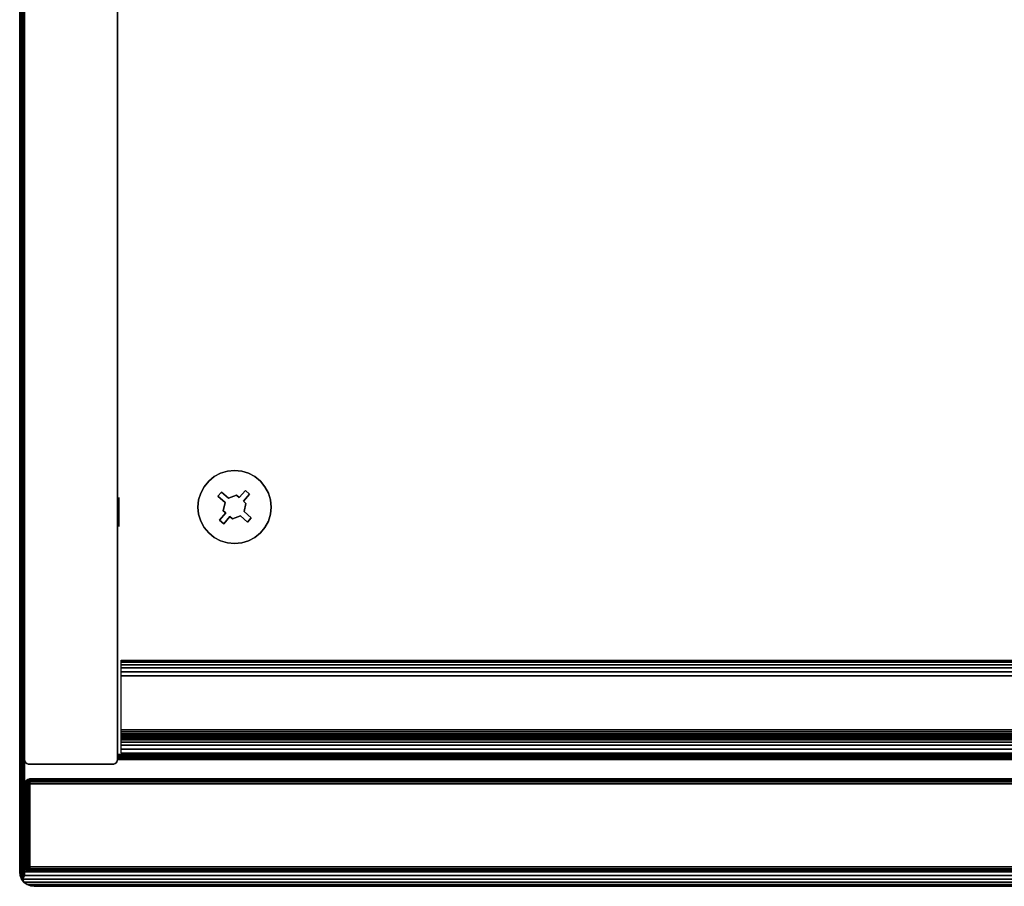
# Model space of a CAD drawing. Units: inches. Extents: x -0.2 to 30, y -15.1 to 0.
# Drawn here: x 0 to 7.9, y -14 to -7 of the extents above; entities that cross this region are included whole.
import ezdxf

# ---------------------------------------------------------------- set-up
doc = ezdxf.new("R2010")
doc.units = ezdxf.units.IN
doc.header["$MEASUREMENT"] = 0
for name, color, linetype in [('A-FURN-3-STOR-UPPR-HRDWR-RAIL', 253, 'Continuous'), ('A-FURN-3-STOR-UPPR-WD-BTTM-CORE', 255, 'Continuous'), ('A-FURN-3-STOR-UPPR-WD-BTTM-EDGE-HORZ', 255, 'Continuous'), ('A-FURN-3-STOR-UPPR-WD-BTTM-HRDWR', 255, 'Continuous'), ('A-FURN-3-STOR-UPPR-WD-BTTM-SRFC-HORZ', 255, 'Continuous'), ('A-FURN-3-STOR-UPPR-WD-DR-EDGE-HORZ', 255, 'Continuous'), ('A-FURN-3-STOR-UPPR-WD-DR-EDGE-VERT', 255, 'Continuous'), ('A-FURN-3-STOR-UPPR-WD-DR-SRFC-VERT', 255, 'Continuous'), ('A-FURN-3-STOR-UPPR-WD-SDPNL-EDGE-VERT', 255, 'Continuous'), ('A-FURN-3-STOR-UPPR-WD-SDPNL-HOLE', 250, 'Continuous'), ('A-FURN-3-STOR-UPPR-WD-TOP-EDGE-HORZ', 255, 'Continuous'), ('A-FURN-3-STOR-UPPR-WD-TOP-SRFC-HORZ', 255, 'Continuous')]:
    doc.layers.add(name, color=color, linetype=linetype)

msp = doc.modelspace()

# ---------------------------------------------------------------- linework, layer by layer
at = {"layer": 'A-FURN-3-STOR-UPPR-HRDWR-RAIL'}
for points in [[(0.8193, -12.9223, 67.0004), (0.8193, -12.1723, 67.0004), (29.1813, -12.1723, 67.0004), (29.1813, -12.9223, 67.0004)], [(29.1813, -12.9223, 66.2504), (29.1813, -12.9223, 67.0004), (0.8193, -12.9223, 67.0004), (0.8193, -12.9223, 66.2504)]]:
    msp.add_3dface(points, dxfattribs=at)
at = {"layer": 'A-FURN-3-STOR-UPPR-WD-BTTM-EDGE-HORZ'}
for points, invisible_edges in [([(0.7891, -12.9452, 47.788), (0.7891, -12.9351, 47.7894), (0.7891, -12.9351, 47.0394), (0.7891, -12.9452, 47.0407)], 8), ([(0.7891, -12.9546, 47.7841), (0.7891, -12.9452, 47.788), (0.7891, -12.9452, 47.0407), (0.7891, -12.9546, 47.0446)], 10), ([(0.7891, -12.9626, 47.7779), (0.7891, -12.9546, 47.7841), (0.7891, -12.9546, 47.0446), (0.7891, -12.9626, 47.0508)], 10), ([(0.7891, -12.9688, 47.7699), (0.7891, -12.9626, 47.7779), (0.7891, -12.9626, 47.0508), (0.7891, -12.9688, 47.0589)], 10), ([(0.7891, -12.9727, 47.7605), (0.7891, -12.9688, 47.7699), (0.7891, -12.9688, 47.0589), (0.7891, -12.9727, 47.0683)], 10), ([(0.7891, -12.9741, 47.7504), (0.7891, -12.9727, 47.7605), (0.7891, -12.9727, 47.0683), (0.7891, -12.9741, 47.0784)], 2)]:
    msp.add_3dface(points, dxfattribs=dict(at, invisible_edges=invisible_edges))
at = {"layer": 'A-FURN-3-STOR-UPPR-WD-BTTM-HRDWR'}
for points, invisible_edges in [([(1.6866, -10.864, 47.0704), (1.6211, -10.6623, 47.0704), (1.6765, -10.6455, 47.0704), (1.7505, -10.84, 47.0704)], 5), ([(1.7505, -10.84, 47.0704), (1.6765, -10.6455, 47.0704), (1.7341, -10.6398, 47.0704), (1.7713, -10.858, 47.0704)], 5), ([(1.7713, -10.858, 47.0704), (1.7341, -10.6398, 47.0704), (1.7917, -10.6455, 47.0704), (1.8215, -10.8003, 47.0704)], 5), ([(1.8215, -10.8003, 47.0704), (1.7917, -10.6455, 47.0704), (1.8471, -10.6623, 47.0704), (1.8982, -10.6895, 47.0704)], 9), ([(1.6289, -10.8138, 47.0704), (1.4886, -10.771, 47.0704), (1.5253, -10.7263, 47.0704), (1.5701, -10.6895, 47.0704)], 9), ([(1.6866, -10.864, 47.0704), (1.6289, -10.8138, 47.0704), (1.5701, -10.6895, 47.0704), (1.6211, -10.6623, 47.0704)], 10), ([(1.8554, -10.8298, 47.0704), (1.9429, -10.7263, 47.0704), (1.9796, -10.771, 47.0704), (1.8052, -10.8876, 47.0704)], 5), ([(1.8215, -10.8003, 47.0704), (1.8982, -10.6895, 47.0704), (1.9429, -10.7263, 47.0704), (1.8554, -10.8298, 47.0704)], 5), ([(1.6289, -10.8138, 47.0704), (1.5994, -10.8477, 47.0704), (1.4613, -10.8221, 47.0704), (1.4886, -10.771, 47.0704)], 10), ([(1.8052, -10.8876, 47.1614), (1.7713, -10.858, 47.1614), (1.8215, -10.8003, 47.1614), (1.8554, -10.8298, 47.1614)], 1), ([(1.826, -10.9056, 47.0704), (1.8052, -10.8876, 47.0704), (1.9796, -10.771, 47.0704), (2.0069, -10.8221, 47.0704)], 10), ([(1.5994, -10.8477, 47.0704), (1.4389, -10.9351, 47.0704), (1.4445, -10.8775, 47.0704), (1.4613, -10.8221, 47.0704)], 9), ([(1.6571, -10.8979, 47.0704), (1.4445, -10.9927, 47.0704), (1.4389, -10.9351, 47.0704), (1.5994, -10.8477, 47.0704)], 5), ([(1.6866, -10.864, 47.1614), (1.6571, -10.8979, 47.1614), (1.5994, -10.8477, 47.1614), (1.6289, -10.8138, 47.1614)], 1), ([(1.6423, -10.9645, 47.1614), (1.6571, -10.8979, 47.1614), (1.6866, -10.864, 47.1614), (1.7505, -10.84, 47.1614)], 10), ([(1.8052, -10.8876, 47.1614), (1.6423, -10.9645, 47.1614), (1.7505, -10.84, 47.1614), (1.7713, -10.858, 47.1614)], 11), ([(1.8112, -10.9722, 47.0704), (1.826, -10.9056, 47.0704), (2.0069, -10.8221, 47.0704), (2.0237, -10.8775, 47.0704)], 10), ([(1.8689, -11.0224, 47.0704), (1.8112, -10.9722, 47.0704), (2.0237, -10.8775, 47.0704), (2.0294, -10.9351, 47.0704)], 10), ([(1.6423, -10.9645, 47.0704), (1.4613, -11.0481, 47.0704), (1.4445, -10.9927, 47.0704), (1.6571, -10.8979, 47.0704)], 5), ([(1.663, -10.9826, 47.0704), (1.6128, -11.0403, 47.0704), (1.4613, -11.0481, 47.0704), (1.6423, -10.9645, 47.0704)], 6), ([(1.826, -10.9056, 47.1614), (1.663, -10.9826, 47.1614), (1.6423, -10.9645, 47.1614), (1.8052, -10.8876, 47.1614)], 5), ([(1.7177, -11.0301, 47.1614), (1.697, -11.0121, 47.1614), (1.663, -10.9826, 47.1614), (1.826, -10.9056, 47.1614)], 14), ([(1.7177, -11.0301, 47.1614), (1.826, -10.9056, 47.1614), (1.8112, -10.9722, 47.1614), (1.7816, -11.0062, 47.1614)], 5), ([(1.8689, -11.0224, 47.0704), (2.0294, -10.9351, 47.0704), (2.0237, -10.9927, 47.0704), (2.0069, -11.0481, 47.0704)], 9), ([(1.6128, -11.0403, 47.0704), (1.5253, -11.1438, 47.0704), (1.4886, -11.0991, 47.0704), (1.4613, -11.0481, 47.0704)], 9), ([(1.6468, -11.0698, 47.0704), (1.5701, -11.1806, 47.0704), (1.5253, -11.1438, 47.0704), (1.6128, -11.0403, 47.0704)], 5), ([(1.697, -11.0121, 47.1614), (1.6468, -11.0698, 47.1614), (1.6128, -11.0403, 47.1614), (1.663, -10.9826, 47.1614)], 8), ([(1.697, -11.0121, 47.0704), (1.7341, -11.2303, 47.0704), (1.6765, -11.2247, 47.0704), (1.6468, -11.0698, 47.0704)], 5), ([(1.697, -11.0121, 47.0704), (1.7177, -11.0301, 47.0704), (1.7917, -11.2247, 47.0704), (1.7341, -11.2303, 47.0704)], 10), ([(1.7177, -11.0301, 47.0704), (1.7816, -11.0062, 47.0704), (1.8471, -11.2079, 47.0704), (1.7917, -11.2247, 47.0704)], 10), ([(1.7816, -11.0062, 47.1614), (1.8112, -10.9722, 47.1614), (1.8689, -11.0224, 47.1614), (1.8394, -11.0564, 47.1614)], 1), ([(1.8394, -11.0564, 47.0704), (1.8982, -11.1806, 47.0704), (1.8471, -11.2079, 47.0704), (1.7816, -11.0062, 47.0704)], 5), ([(1.8394, -11.0564, 47.0704), (1.8689, -11.0224, 47.0704), (2.0069, -11.0481, 47.0704), (1.9796, -11.0991, 47.0704)], 10), ([(1.6468, -11.0698, 47.0704), (1.6765, -11.2247, 47.0704), (1.6211, -11.2079, 47.0704), (1.5701, -11.1806, 47.0704)], 9), ([(1.8394, -11.0564, 47.0704), (1.9796, -11.0991, 47.0704), (1.9429, -11.1438, 47.0704), (1.8982, -11.1806, 47.0704)], 9)]:
    msp.add_3dface(points, dxfattribs=dict(at, invisible_edges=invisible_edges))
for points in [[(1.8215, -10.8003, 47.0704), (1.8215, -10.8003, 47.1614), (1.7713, -10.858, 47.1614), (1.7713, -10.858, 47.0704)], [(1.8554, -10.8298, 47.0704), (1.8554, -10.8298, 47.1614), (1.8215, -10.8003, 47.1614), (1.8215, -10.8003, 47.0704)], [(1.6289, -10.8138, 47.0704), (1.6289, -10.8138, 47.1614), (1.5994, -10.8477, 47.1614), (1.5994, -10.8477, 47.0704)], [(1.5994, -10.8477, 47.0704), (1.5994, -10.8477, 47.1614), (1.6571, -10.8979, 47.1614), (1.6571, -10.8979, 47.0704)], [(1.6866, -10.864, 47.0704), (1.6866, -10.864, 47.1614), (1.6289, -10.8138, 47.1614), (1.6289, -10.8138, 47.0704)], [(1.7505, -10.84, 47.0704), (1.7505, -10.84, 47.1614), (1.6866, -10.864, 47.1614), (1.6866, -10.864, 47.0704)], [(1.7713, -10.858, 47.1614), (1.7505, -10.84, 47.1614), (1.7505, -10.84, 47.0704), (1.7713, -10.858, 47.0704)], [(1.8052, -10.8876, 47.1614), (1.8554, -10.8298, 47.1614), (1.8554, -10.8298, 47.0704), (1.8052, -10.8876, 47.0704)], [(1.6423, -10.9645, 47.1614), (1.6423, -10.9645, 47.0704), (1.6571, -10.8979, 47.0704), (1.6571, -10.8979, 47.1614)], [(1.663, -10.9826, 47.0704), (1.6423, -10.9645, 47.0704), (1.6423, -10.9645, 47.1614), (1.663, -10.9826, 47.1614)], [(1.8052, -10.8876, 47.0704), (1.826, -10.9056, 47.0704), (1.826, -10.9056, 47.1614), (1.8052, -10.8876, 47.1614)], [(1.8112, -10.9722, 47.1614), (1.826, -10.9056, 47.1614), (1.826, -10.9056, 47.0704), (1.8112, -10.9722, 47.0704)], [(1.6128, -11.0403, 47.1614), (1.6128, -11.0403, 47.0704), (1.663, -10.9826, 47.0704), (1.663, -10.9826, 47.1614)], [(1.6128, -11.0403, 47.1614), (1.6468, -11.0698, 47.1614), (1.6468, -11.0698, 47.0704), (1.6128, -11.0403, 47.0704)], [(1.6468, -11.0698, 47.0704), (1.6468, -11.0698, 47.1614), (1.697, -11.0121, 47.1614), (1.697, -11.0121, 47.0704)], [(1.697, -11.0121, 47.1614), (1.7177, -11.0301, 47.1614), (1.7177, -11.0301, 47.0704), (1.697, -11.0121, 47.0704)], [(1.7177, -11.0301, 47.0704), (1.7177, -11.0301, 47.1614), (1.7816, -11.0062, 47.1614), (1.7816, -11.0062, 47.0704)], [(1.7816, -11.0062, 47.0704), (1.7816, -11.0062, 47.1614), (1.8394, -11.0564, 47.1614), (1.8394, -11.0564, 47.0704)], [(1.8689, -11.0224, 47.1614), (1.8689, -11.0224, 47.0704), (1.8112, -10.9722, 47.0704), (1.8112, -10.9722, 47.1614)], [(1.8394, -11.0564, 47.0704), (1.8394, -11.0564, 47.1614), (1.8689, -11.0224, 47.1614), (1.8689, -11.0224, 47.0704)]]:
    msp.add_3dface(points, dxfattribs=at)
at = {"layer": 'A-FURN-3-STOR-UPPR-WD-BTTM-SRFC-HORZ'}
msp.add_3dface([(0.7891, -0.9998, 47.7894), (0.7891, -12.9351, 47.7894), (29.2111, -12.9351, 47.7894), (29.2111, -0.9998, 47.7894)], dxfattribs=at)
for points, invisible_edges in [([(1.4389, -10.9351, 47.0394), (0.7891, -12.9351, 47.0394), (0.7891, -0.9998, 47.0394), (1.4389, -2.2892, 47.0394)], 13), ([(1.4389, -2.2892, 47.0394), (1.4445, -2.3468, 47.0394), (1.4445, -10.8775, 47.0394), (1.4389, -10.9351, 47.0394)], 10), ([(28.2661, -10.6398, 47.0394), (1.7917, -2.5788, 47.0394), (1.8471, -2.562, 47.0394), (26.2111, -2.2401, 47.0394)], 13), ([(1.4613, -10.8221, 47.0394), (1.4445, -10.8775, 47.0394), (1.4445, -2.3468, 47.0394), (1.4613, -2.4022, 47.0394)], 10), ([(1.4613, -2.4022, 47.0394), (1.4886, -2.4532, 47.0394), (1.4886, -10.771, 47.0394), (1.4613, -10.8221, 47.0394)], 10), ([(1.5253, -10.7263, 47.0394), (1.4886, -10.771, 47.0394), (1.4886, -2.4532, 47.0394), (1.5253, -2.498, 47.0394)], 10), ([(1.5253, -2.498, 47.0394), (1.5701, -2.5347, 47.0394), (1.5701, -10.6895, 47.0394), (1.5253, -10.7263, 47.0394)], 10), ([(1.6211, -10.6623, 47.0394), (1.5701, -10.6895, 47.0394), (1.5701, -2.5347, 47.0394), (1.6211, -2.562, 47.0394)], 10), ([(1.6211, -2.562, 47.0394), (1.6765, -2.5788, 47.0394), (1.6765, -10.6455, 47.0394), (1.6211, -10.6623, 47.0394)], 10), ([(1.7341, -10.6398, 47.0394), (1.6765, -10.6455, 47.0394), (1.6765, -2.5788, 47.0394), (1.7341, -2.5844, 47.0394)], 10), ([(1.7341, -2.5844, 47.0394), (1.7917, -2.5788, 47.0394), (28.2661, -10.6398, 47.0394), (1.7341, -10.6398, 47.0394)], 14), ([(1.7917, -10.6455, 47.0394), (1.7341, -10.6398, 47.0394), (28.2661, -10.6398, 47.0394), (28.2085, -10.6455, 47.0394)], 10), ([(1.8471, -10.6623, 47.0394), (1.7917, -10.6455, 47.0394), (28.2085, -10.6455, 47.0394), (28.1531, -10.6623, 47.0394)], 10), ([(1.8982, -10.6895, 47.0394), (1.8471, -10.6623, 47.0394), (28.1531, -10.6623, 47.0394), (28.1021, -10.6895, 47.0394)], 10), ([(1.9429, -10.7263, 47.0394), (1.8982, -10.6895, 47.0394), (28.1021, -10.6895, 47.0394), (28.0573, -10.7263, 47.0394)], 10), ([(1.9796, -10.771, 47.0394), (1.9429, -10.7263, 47.0394), (28.0573, -10.7263, 47.0394), (28.0206, -10.771, 47.0394)], 10), ([(2.0069, -10.8221, 47.0394), (1.9796, -10.771, 47.0394), (28.0206, -10.771, 47.0394), (27.9933, -10.8221, 47.0394)], 10), ([(2.0237, -10.8775, 47.0394), (2.0069, -10.8221, 47.0394), (27.9933, -10.8221, 47.0394), (27.9765, -10.8775, 47.0394)], 10), ([(2.0294, -10.9351, 47.0394), (2.0237, -10.8775, 47.0394), (27.9765, -10.8775, 47.0394), (27.9709, -10.9351, 47.0394)], 10), ([(0.7891, -12.9351, 47.0394), (1.4389, -10.9351, 47.0394), (1.4445, -10.9927, 47.0394)], 9), ([(2.0237, -10.9927, 47.0394), (2.0294, -10.9351, 47.0394), (27.9709, -10.9351, 47.0394), (27.9765, -10.9927, 47.0394)], 10), ([(1.4445, -10.9927, 47.0394), (1.4613, -11.0481, 47.0394), (0.7891, -12.9351, 47.0394)], 10), ([(2.0069, -11.0481, 47.0394), (2.0237, -10.9927, 47.0394), (27.9765, -10.9927, 47.0394), (27.9933, -11.0481, 47.0394)], 10), ([(0.7891, -12.9351, 47.0394), (1.4613, -11.0481, 47.0394), (1.4886, -11.0991, 47.0394)], 9), ([(1.4886, -11.0991, 47.0394), (1.5253, -11.1438, 47.0394), (0.7891, -12.9351, 47.0394)], 10), ([(1.9429, -11.1438, 47.0394), (1.9796, -11.0991, 47.0394), (28.0206, -11.0991, 47.0394), (28.0573, -11.1438, 47.0394)], 10), ([(1.9796, -11.0991, 47.0394), (2.0069, -11.0481, 47.0394), (27.9933, -11.0481, 47.0394), (28.0206, -11.0991, 47.0394)], 10), ([(0.7891, -12.9351, 47.0394), (1.5253, -11.1438, 47.0394), (1.5701, -11.1806, 47.0394)], 9), ([(1.5701, -11.1806, 47.0394), (1.6211, -11.2079, 47.0394), (0.7891, -12.9351, 47.0394)], 10), ([(1.8471, -11.2079, 47.0394), (1.8982, -11.1806, 47.0394), (28.1021, -11.1806, 47.0394), (28.1531, -11.2079, 47.0394)], 10), ([(1.8982, -11.1806, 47.0394), (1.9429, -11.1438, 47.0394), (28.0573, -11.1438, 47.0394), (28.1021, -11.1806, 47.0394)], 10), ([(0.7891, -12.9351, 47.0394), (1.6211, -11.2079, 47.0394), (1.6765, -11.2247, 47.0394)], 9), ([(1.6765, -11.2247, 47.0394), (1.7341, -11.2303, 47.0394), (0.7891, -12.9351, 47.0394)], 10), ([(28.2661, -11.2303, 47.0394), (29.2111, -12.9351, 47.0394), (0.7891, -12.9351, 47.0394), (1.7341, -11.2303, 47.0394)], 13), ([(1.7341, -11.2303, 47.0394), (1.7917, -11.2247, 47.0394), (28.2085, -11.2247, 47.0394), (28.2661, -11.2303, 47.0394)], 10), ([(1.7917, -11.2247, 47.0394), (1.8471, -11.2079, 47.0394), (28.1531, -11.2079, 47.0394), (28.2085, -11.2247, 47.0394)], 10)]:
    msp.add_3dface(points, dxfattribs=dict(at, invisible_edges=invisible_edges))
at = {"layer": 'A-FURN-3-STOR-UPPR-WD-DR-SRFC-VERT'}
for points in [[(14.7735, -13.1315, 47.0393), (0.0815, -13.1315, 47.0393), (0.0815, -13.1315, 66.7815), (14.7735, -13.1315, 66.7815)], [(14.7735, -13.8815, 66.7815), (0.0815, -13.8815, 66.7815), (0.0815, -13.8815, 47.0393), (14.7735, -13.8815, 47.0393)]]:
    msp.add_3dface(points, dxfattribs=at)
at = {"layer": 'A-FURN-3-STOR-UPPR-WD-SDPNL-EDGE-VERT'}
for points in [[(0.0391, -12.9741, 67.0004), (0.0391, -0.0772, 67.0004), (0.0391, -0.0772, 47.0394), (0.0391, -12.9741, 47.0394)], [(0.7891, -0.0772, 67.0004), (0.7891, -12.9741, 67.0004), (0.7891, -12.9741, 47.0394), (0.7891, -0.0772, 47.0394)]]:
    msp.add_3dface(points, dxfattribs=at)
at = {"layer": 'A-FURN-3-STOR-UPPR-WD-SDPNL-HOLE'}
for points, invisible_edges in [([(0.7991, -10.8607, 54.9104), (0.7991, -10.8567, 54.941), (0.7991, -10.8567, 54.941), (0.7991, -10.8607, 54.9716)], 8), ([(0.7991, -10.8607, 56.1703), (0.7991, -10.8567, 56.2008), (0.7991, -10.8567, 56.2008), (0.7991, -10.8607, 56.2314)], 8), ([(0.7991, -10.8607, 57.4301), (0.7991, -10.8567, 57.4607), (0.7991, -10.8567, 57.4607), (0.7991, -10.8607, 57.4913)], 8), ([(0.7991, -10.8607, 58.69), (0.7991, -10.8567, 58.7205), (0.7991, -10.8567, 58.7205), (0.7991, -10.8607, 58.7511)], 8), ([(0.7991, -10.8607, 59.9498), (0.7991, -10.8567, 59.9804), (0.7991, -10.8567, 59.9804), (0.7991, -10.8607, 60.0109)], 8), ([(0.7991, -10.8607, 61.2096), (0.7991, -10.8567, 61.2402), (0.7991, -10.8567, 61.2402), (0.7991, -10.8607, 61.2708)], 8), ([(0.7991, -10.8725, 54.8819), (0.7991, -10.8607, 54.9104), (0.7991, -10.8607, 54.9716), (0.7991, -10.8725, 55.0001)], 10), ([(0.7991, -10.8725, 56.1418), (0.7991, -10.8607, 56.1703), (0.7991, -10.8607, 56.2314), (0.7991, -10.8725, 56.2599)], 10), ([(0.7991, -10.8725, 57.4016), (0.7991, -10.8607, 57.4301), (0.7991, -10.8607, 57.4913), (0.7991, -10.8725, 57.5197)], 10), ([(0.7991, -10.8725, 58.6615), (0.7991, -10.8607, 58.69), (0.7991, -10.8607, 58.7511), (0.7991, -10.8725, 58.7796)], 10), ([(0.7991, -10.8725, 59.9213), (0.7991, -10.8607, 59.9498), (0.7991, -10.8607, 60.0109), (0.7991, -10.8725, 60.0394)], 10), ([(0.7991, -10.8725, 61.1812), (0.7991, -10.8607, 61.2096), (0.7991, -10.8607, 61.2708), (0.7991, -10.8725, 61.2993)], 10), ([(0.7991, -10.8913, 54.8575), (0.7991, -10.8725, 54.8819), (0.7991, -10.8725, 55.0001), (0.7991, -10.8913, 55.0245)], 10), ([(0.7991, -10.8913, 56.1173), (0.7991, -10.8725, 56.1418), (0.7991, -10.8725, 56.2599), (0.7991, -10.8913, 56.2844)], 10), ([(0.7991, -10.8913, 57.3772), (0.7991, -10.8725, 57.4016), (0.7991, -10.8725, 57.5197), (0.7991, -10.8913, 57.5442)], 10), ([(0.7991, -10.8913, 58.637), (0.7991, -10.8725, 58.6615), (0.7991, -10.8725, 58.7796), (0.7991, -10.8913, 58.804)], 10), ([(0.7991, -10.8913, 59.8969), (0.7991, -10.8725, 59.9213), (0.7991, -10.8725, 60.0394), (0.7991, -10.8913, 60.0639)], 10), ([(0.7991, -10.8913, 61.1567), (0.7991, -10.8725, 61.1812), (0.7991, -10.8725, 61.2993), (0.7991, -10.8913, 61.3237)], 10), ([(0.7991, -10.9157, 54.8387), (0.7991, -10.8913, 54.8575), (0.7991, -10.8913, 55.0245), (0.7991, -10.9157, 55.0433)], 10), ([(0.7991, -10.9157, 56.0986), (0.7991, -10.8913, 56.1173), (0.7991, -10.8913, 56.2844), (0.7991, -10.9157, 56.3031)], 10), ([(0.7991, -10.9157, 57.3584), (0.7991, -10.8913, 57.3772), (0.7991, -10.8913, 57.5442), (0.7991, -10.9157, 57.563)], 10), ([(0.7991, -10.9157, 58.6182), (0.7991, -10.8913, 58.637), (0.7991, -10.8913, 58.804), (0.7991, -10.9157, 58.8228)], 10), ([(0.7991, -10.9157, 59.8781), (0.7991, -10.8913, 59.8969), (0.7991, -10.8913, 60.0639), (0.7991, -10.9157, 60.0827)], 10), ([(0.7991, -10.9157, 61.1379), (0.7991, -10.8913, 61.1567), (0.7991, -10.8913, 61.3237), (0.7991, -10.9157, 61.3425)], 10), ([(0.7991, -10.9442, 54.8269), (0.7991, -10.9157, 54.8387), (0.7991, -10.9157, 55.0433), (0.7991, -10.9442, 55.0551)], 10), ([(0.7991, -10.9442, 56.0868), (0.7991, -10.9157, 56.0986), (0.7991, -10.9157, 56.3031), (0.7991, -10.9442, 56.3149)], 10), ([(0.7991, -10.9442, 57.3466), (0.7991, -10.9157, 57.3584), (0.7991, -10.9157, 57.563), (0.7991, -10.9442, 57.5748)], 10), ([(0.7991, -10.9442, 58.6064), (0.7991, -10.9157, 58.6182), (0.7991, -10.9157, 58.8228), (0.7991, -10.9442, 58.8346)], 10), ([(0.7991, -10.9442, 59.8663), (0.7991, -10.9157, 59.8781), (0.7991, -10.9157, 60.0827), (0.7991, -10.9442, 60.0945)], 10), ([(0.7991, -10.9442, 61.1261), (0.7991, -10.9157, 61.1379), (0.7991, -10.9157, 61.3425), (0.7991, -10.9442, 61.3543)], 10), ([(0.7991, -10.9748, 54.8229), (0.7991, -10.9442, 54.8269), (0.7991, -10.9442, 55.0551), (0.7991, -10.9748, 55.0591)], 10), ([(0.7991, -10.9748, 56.0827), (0.7991, -10.9442, 56.0868), (0.7991, -10.9442, 56.3149), (0.7991, -10.9748, 56.319)], 10), ([(0.7991, -10.9748, 57.3426), (0.7991, -10.9442, 57.3466), (0.7991, -10.9442, 57.5748), (0.7991, -10.9748, 57.5788)], 10), ([(0.7991, -10.9748, 58.6024), (0.7991, -10.9442, 58.6064), (0.7991, -10.9442, 58.8346), (0.7991, -10.9748, 58.8386)], 10), ([(0.7991, -10.9748, 59.8623), (0.7991, -10.9442, 59.8663), (0.7991, -10.9442, 60.0945), (0.7991, -10.9748, 60.0985)], 10), ([(0.7991, -10.9748, 61.1221), (0.7991, -10.9442, 61.1261), (0.7991, -10.9442, 61.3543), (0.7991, -10.9748, 61.3583)], 10), ([(0.7991, -11.0054, 54.8269), (0.7991, -10.9748, 54.8229), (0.7991, -10.9748, 55.0591), (0.7991, -11.0054, 55.0551)], 10), ([(0.7991, -11.0054, 56.0868), (0.7991, -10.9748, 56.0827), (0.7991, -10.9748, 56.319), (0.7991, -11.0054, 56.3149)], 10), ([(0.7991, -11.0054, 57.3466), (0.7991, -10.9748, 57.3426), (0.7991, -10.9748, 57.5788), (0.7991, -11.0054, 57.5748)], 10), ([(0.7991, -11.0054, 58.6064), (0.7991, -10.9748, 58.6024), (0.7991, -10.9748, 58.8386), (0.7991, -11.0054, 58.8346)], 10), ([(0.7991, -11.0054, 59.8663), (0.7991, -10.9748, 59.8623), (0.7991, -10.9748, 60.0985), (0.7991, -11.0054, 60.0945)], 10), ([(0.7991, -11.0054, 61.1261), (0.7991, -10.9748, 61.1221), (0.7991, -10.9748, 61.3583), (0.7991, -11.0054, 61.3543)], 10), ([(0.7991, -11.0339, 54.8387), (0.7991, -11.0054, 54.8269), (0.7991, -11.0054, 55.0551), (0.7991, -11.0339, 55.0433)], 10), ([(0.7991, -11.0339, 56.0986), (0.7991, -11.0054, 56.0868), (0.7991, -11.0054, 56.3149), (0.7991, -11.0339, 56.3031)], 10), ([(0.7991, -11.0339, 57.3584), (0.7991, -11.0054, 57.3466), (0.7991, -11.0054, 57.5748), (0.7991, -11.0339, 57.563)], 10), ([(0.7991, -11.0339, 58.6182), (0.7991, -11.0054, 58.6064), (0.7991, -11.0054, 58.8346), (0.7991, -11.0339, 58.8228)], 10), ([(0.7991, -11.0339, 59.8781), (0.7991, -11.0054, 59.8663), (0.7991, -11.0054, 60.0945), (0.7991, -11.0339, 60.0827)], 10), ([(0.7991, -11.0339, 61.1379), (0.7991, -11.0054, 61.1261), (0.7991, -11.0054, 61.3543), (0.7991, -11.0339, 61.3425)], 10), ([(0.7991, -11.0583, 54.8575), (0.7991, -11.0339, 54.8387), (0.7991, -11.0339, 55.0433), (0.7991, -11.0583, 55.0245)], 10), ([(0.7991, -11.0583, 56.1173), (0.7991, -11.0339, 56.0986), (0.7991, -11.0339, 56.3031), (0.7991, -11.0583, 56.2844)], 10), ([(0.7991, -11.0583, 57.3772), (0.7991, -11.0339, 57.3584), (0.7991, -11.0339, 57.563), (0.7991, -11.0583, 57.5442)], 10), ([(0.7991, -11.0583, 58.637), (0.7991, -11.0339, 58.6182), (0.7991, -11.0339, 58.8228), (0.7991, -11.0583, 58.804)], 10), ([(0.7991, -11.0583, 59.8969), (0.7991, -11.0339, 59.8781), (0.7991, -11.0339, 60.0827), (0.7991, -11.0583, 60.0639)], 10), ([(0.7991, -11.0583, 61.1567), (0.7991, -11.0339, 61.1379), (0.7991, -11.0339, 61.3425), (0.7991, -11.0583, 61.3237)], 10), ([(0.7991, -11.0771, 54.8819), (0.7991, -11.0583, 54.8575), (0.7991, -11.0583, 55.0245), (0.7991, -11.0771, 55.0001)], 10), ([(0.7991, -11.0771, 56.1418), (0.7991, -11.0583, 56.1173), (0.7991, -11.0583, 56.2844), (0.7991, -11.0771, 56.2599)], 10), ([(0.7991, -11.0771, 57.4016), (0.7991, -11.0583, 57.3772), (0.7991, -11.0583, 57.5442), (0.7991, -11.0771, 57.5197)], 10), ([(0.7991, -11.0771, 58.6615), (0.7991, -11.0583, 58.637), (0.7991, -11.0583, 58.804), (0.7991, -11.0771, 58.7796)], 10), ([(0.7991, -11.0771, 59.9213), (0.7991, -11.0583, 59.8969), (0.7991, -11.0583, 60.0639), (0.7991, -11.0771, 60.0394)], 10), ([(0.7991, -11.0771, 61.1812), (0.7991, -11.0583, 61.1567), (0.7991, -11.0583, 61.3237), (0.7991, -11.0771, 61.2993)], 10), ([(0.7991, -11.0889, 54.9104), (0.7991, -11.0771, 54.8819), (0.7991, -11.0771, 55.0001), (0.7991, -11.0889, 54.9716)], 10), ([(0.7991, -11.0889, 56.1703), (0.7991, -11.0771, 56.1418), (0.7991, -11.0771, 56.2599), (0.7991, -11.0889, 56.2314)], 10), ([(0.7991, -11.0889, 57.4301), (0.7991, -11.0771, 57.4016), (0.7991, -11.0771, 57.5197), (0.7991, -11.0889, 57.4913)], 10), ([(0.7991, -11.0889, 58.69), (0.7991, -11.0771, 58.6615), (0.7991, -11.0771, 58.7796), (0.7991, -11.0889, 58.7511)], 10), ([(0.7991, -11.0889, 59.9498), (0.7991, -11.0771, 59.9213), (0.7991, -11.0771, 60.0394), (0.7991, -11.0889, 60.0109)], 10), ([(0.7991, -11.0889, 61.2096), (0.7991, -11.0771, 61.1812), (0.7991, -11.0771, 61.2993), (0.7991, -11.0889, 61.2708)], 10), ([(0.7991, -11.0929, 54.941), (0.7991, -11.0889, 54.9104), (0.7991, -11.0889, 54.9716), (0.7991, -11.0929, 54.941)], 2), ([(0.7991, -11.0929, 56.2008), (0.7991, -11.0889, 56.1703), (0.7991, -11.0889, 56.2314), (0.7991, -11.0929, 56.2008)], 2), ([(0.7991, -11.0929, 57.4607), (0.7991, -11.0889, 57.4301), (0.7991, -11.0889, 57.4913), (0.7991, -11.0929, 57.4607)], 2), ([(0.7991, -11.0929, 58.7205), (0.7991, -11.0889, 58.69), (0.7991, -11.0889, 58.7511), (0.7991, -11.0929, 58.7205)], 2), ([(0.7991, -11.0929, 59.9804), (0.7991, -11.0889, 59.9498), (0.7991, -11.0889, 60.0109), (0.7991, -11.0929, 59.9804)], 2), ([(0.7991, -11.0929, 61.2402), (0.7991, -11.0889, 61.2096), (0.7991, -11.0889, 61.2708), (0.7991, -11.0929, 61.2402)], 2)]:
    msp.add_3dface(points, dxfattribs=dict(at, invisible_edges=invisible_edges))
at = {"layer": 'A-FURN-3-STOR-UPPR-WD-TOP-EDGE-HORZ'}
for points in [[(0.0158, -13.9397, 67.9763), (0.0158, -13.9397, 67.9763), (0.0346, -13.9641, 67.9658), (0.0241, -13.9397, 67.9846)], [(0.0241, -13.9397, 67.0162), (0.0346, -13.9641, 67.0349), (0.0158, -13.9397, 67.0244)], [(0.118, -13.9987, 67.8824), (0.118, -13.9987, 67.1184), (29.8823, -13.9987, 67.1184), (29.8823, -13.9987, 67.8824)]]:
    msp.add_3dface(points, dxfattribs=at)
at = {"layer": 'A-FURN-3-STOR-UPPR-WD-TOP-SRFC-HORZ'}
for points in [[(0.039, -13.8807, 68.0004), (29.9613, -13.8807, 68.0004), (29.9613, -0.0382, 68.0004), (0.039, -0.0382, 68.0004)], [(0.039, -0.0382, 67.0004), (29.9613, -0.0382, 67.0004), (29.9613, -13.8807, 67.0004), (0.039, -13.8807, 67.0004)]]:
    msp.add_3dface(points, dxfattribs=at)

# ---------------------------------------------------------------- meshes
at = {"layer": 'A-FURN-3-STOR-UPPR-HRDWR-RAIL'}
mesh = msp.add_polymesh((2, 21), dxfattribs=at)
for k, corner in enumerate([(29.1813, -12.1723, 67.0004), (29.1813, -12.1766, 66.968), (29.1813, -12.1891, 66.9379), (29.1813, -12.2089, 66.912), (29.1813, -12.2348, 66.8921), (29.1813, -12.265, 66.8796), (29.1813, -12.2973, 66.8754), (29.1813, -12.7353, 66.8754), (29.1813, -12.7514, 66.8733), (29.1813, -12.7663, 66.8671), (29.1813, -12.7792, 66.8572), (29.1813, -12.789, 66.8444), (29.1813, -12.7952, 66.8294), (29.1813, -12.7973, 66.8134), (29.1813, -12.7973, 66.3754), (29.1813, -12.8016, 66.343), (29.1813, -12.8141, 66.3129), (29.1813, -12.8339, 66.287), (29.1813, -12.8598, 66.2671), (29.1813, -12.89, 66.2546), (29.1813, -12.9223, 66.2504), (0.8193, -12.1723, 67.0004), (0.8193, -12.1766, 66.968), (0.8193, -12.1891, 66.9379), (0.8193, -12.2089, 66.912), (0.8193, -12.2348, 66.8921), (0.8193, -12.265, 66.8796), (0.8193, -12.2973, 66.8754), (0.8193, -12.7353, 66.8754), (0.8193, -12.7514, 66.8733), (0.8193, -12.7663, 66.8671), (0.8193, -12.7792, 66.8572), (0.8193, -12.789, 66.8444), (0.8193, -12.7952, 66.8294), (0.8193, -12.7973, 66.8134), (0.8193, -12.7973, 66.3754), (0.8193, -12.8016, 66.343), (0.8193, -12.8141, 66.3129), (0.8193, -12.8339, 66.287), (0.8193, -12.8598, 66.2671), (0.8193, -12.89, 66.2546), (0.8193, -12.9223, 66.2504)]):
    mesh.set_mesh_vertex(divmod(k, 21), corner)
at = {"layer": 'A-FURN-3-STOR-UPPR-WD-BTTM-CORE'}
mesh = msp.add_polymesh((2, 32), dxfattribs=dict(at, n_close=True))
for k, corner in enumerate([(2.0294, -10.9351, 47.0704), (2.0237, -10.8775, 47.0704), (2.0069, -10.8221, 47.0704), (1.9796, -10.771, 47.0704), (1.9429, -10.7263, 47.0704), (1.8982, -10.6895, 47.0704), (1.8471, -10.6623, 47.0704), (1.7917, -10.6455, 47.0704), (1.7341, -10.6398, 47.0704), (1.6765, -10.6455, 47.0704), (1.6211, -10.6623, 47.0704), (1.5701, -10.6895, 47.0704), (1.5253, -10.7263, 47.0704), (1.4886, -10.771, 47.0704), (1.4613, -10.8221, 47.0704), (1.4445, -10.8775, 47.0704), (1.4389, -10.9351, 47.0704), (1.4445, -10.9927, 47.0704), (1.4613, -11.0481, 47.0704), (1.4886, -11.0991, 47.0704), (1.5253, -11.1438, 47.0704), (1.5701, -11.1806, 47.0704), (1.6211, -11.2079, 47.0704), (1.6765, -11.2247, 47.0704), (1.7341, -11.2303, 47.0704), (1.7917, -11.2247, 47.0704), (1.8471, -11.2079, 47.0704), (1.8982, -11.1806, 47.0704), (1.9429, -11.1438, 47.0704), (1.9796, -11.0991, 47.0704), (2.0069, -11.0481, 47.0704), (2.0237, -10.9927, 47.0704), (2.0294, -10.9351, 47.0394), (2.0237, -10.8775, 47.0394), (2.0069, -10.8221, 47.0394), (1.9796, -10.771, 47.0394), (1.9429, -10.7263, 47.0394), (1.8982, -10.6895, 47.0394), (1.8471, -10.6623, 47.0394), (1.7917, -10.6455, 47.0394), (1.7341, -10.6398, 47.0394), (1.6765, -10.6455, 47.0394), (1.6211, -10.6623, 47.0394), (1.5701, -10.6895, 47.0394), (1.5253, -10.7263, 47.0394), (1.4886, -10.771, 47.0394), (1.4613, -10.8221, 47.0394), (1.4445, -10.8775, 47.0394), (1.4389, -10.9351, 47.0394), (1.4445, -10.9927, 47.0394), (1.4613, -11.0481, 47.0394), (1.4886, -11.0991, 47.0394), (1.5253, -11.1438, 47.0394), (1.5701, -11.1806, 47.0394), (1.6211, -11.2079, 47.0394), (1.6765, -11.2247, 47.0394), (1.7341, -11.2303, 47.0394), (1.7917, -11.2247, 47.0394), (1.8471, -11.2079, 47.0394), (1.8982, -11.1806, 47.0394), (1.9429, -11.1438, 47.0394), (1.9796, -11.0991, 47.0394), (2.0069, -11.0481, 47.0394), (2.0237, -10.9927, 47.0394)]):
    mesh.set_mesh_vertex(divmod(k, 32), corner)
at = {"layer": 'A-FURN-3-STOR-UPPR-WD-BTTM-EDGE-HORZ'}
mesh = msp.add_polymesh((2, 14), dxfattribs=at)
for k, corner in enumerate([(0.7891, -12.9351, 47.7894), (0.7891, -12.9452, 47.788), (0.7891, -12.9546, 47.7841), (0.7891, -12.9626, 47.7779), (0.7891, -12.9688, 47.7699), (0.7891, -12.9727, 47.7605), (0.7891, -12.9741, 47.7504), (0.7891, -12.9741, 47.0784), (0.7891, -12.9727, 47.0683), (0.7891, -12.9688, 47.0589), (0.7891, -12.9626, 47.0508), (0.7891, -12.9546, 47.0446), (0.7891, -12.9452, 47.0407), (0.7891, -12.9351, 47.0394), (29.2111, -12.9351, 47.7894), (29.2111, -12.9452, 47.788), (29.2111, -12.9546, 47.7841), (29.2111, -12.9626, 47.7779), (29.2111, -12.9688, 47.7699), (29.2111, -12.9727, 47.7605), (29.2111, -12.9741, 47.7504), (29.2111, -12.9741, 47.0784), (29.2111, -12.9727, 47.0683), (29.2111, -12.9688, 47.0589), (29.2111, -12.9626, 47.0508), (29.2111, -12.9546, 47.0446), (29.2111, -12.9452, 47.0407), (29.2111, -12.9351, 47.0394)]):
    mesh.set_mesh_vertex(divmod(k, 14), corner)
at = {"layer": 'A-FURN-3-STOR-UPPR-WD-DR-EDGE-HORZ'}
mesh = msp.add_polymesh((7, 10), dxfattribs=at)
for k, corner in enumerate([(0.0815, -13.1315, 47.0393), (0.0815, -13.1345, 47.0244), (0.0815, -13.1429, 47.0117), (0.0815, -13.1556, 47.0032), (0.0815, -13.1705, 47.0003), (0.0815, -13.8425, 47.0003), (0.0815, -13.8574, 47.0032), (0.0815, -13.8701, 47.0117), (0.0815, -13.8786, 47.0244), (0.0815, -13.8815, 47.0393), (0.0815, -13.1315, 47.0393), (0.0776, -13.1345, 47.0249), (0.0744, -13.1429, 47.0126), (0.0722, -13.1556, 47.0045), (0.0714, -13.1705, 47.0016), (0.0714, -13.8425, 47.0016), (0.0722, -13.8574, 47.0045), (0.0744, -13.8701, 47.0126), (0.0776, -13.8786, 47.0249), (0.0815, -13.8815, 47.0393), (0.0815, -13.1315, 47.0393), (0.074, -13.1345, 47.0264), (0.0677, -13.1429, 47.0154), (0.0635, -13.1556, 47.0081), (0.062, -13.1705, 47.0055), (0.062, -13.8425, 47.0055), (0.0635, -13.8574, 47.0081), (0.0677, -13.8701, 47.0154), (0.074, -13.8786, 47.0264), (0.0815, -13.8815, 47.0393), (0.0815, -13.1315, 47.0393), (0.0709, -13.1345, 47.0287), (0.062, -13.1429, 47.0198), (0.056, -13.1556, 47.0138), (0.0539, -13.1705, 47.0117), (0.0539, -13.8425, 47.0117), (0.056, -13.8574, 47.0138), (0.062, -13.8701, 47.0198), (0.0709, -13.8786, 47.0287), (0.0815, -13.8815, 47.0393), (0.0815, -13.1315, 47.0393), (0.0686, -13.1345, 47.0318), (0.0576, -13.1429, 47.0255), (0.0503, -13.1556, 47.0213), (0.0477, -13.1705, 47.0198), (0.0477, -13.8425, 47.0198), (0.0503, -13.8574, 47.0213), (0.0576, -13.8701, 47.0255), (0.0686, -13.8786, 47.0318), (0.0815, -13.8815, 47.0393), (0.0815, -13.1315, 47.0393), (0.0671, -13.1345, 47.0354), (0.0549, -13.1429, 47.0321), (0.0467, -13.1556, 47.03), (0.0438, -13.1705, 47.0292), (0.0438, -13.8425, 47.0292), (0.0467, -13.8574, 47.03), (0.0549, -13.8701, 47.0321), (0.0671, -13.8786, 47.0354), (0.0815, -13.8815, 47.0393), (0.0815, -13.1315, 47.0393), (0.0666, -13.1345, 47.0393), (0.0539, -13.1429, 47.0393), (0.0455, -13.1556, 47.0393), (0.0425, -13.1705, 47.0393), (0.0425, -13.8425, 47.0393), (0.0455, -13.8574, 47.0393), (0.0539, -13.8701, 47.0393), (0.0666, -13.8786, 47.0393), (0.0815, -13.8815, 47.0393)]):
    mesh.set_mesh_vertex(divmod(k, 10), corner)
mesh = msp.add_polymesh((7, 10), dxfattribs=at)
for k, corner in enumerate([(0.0815, -13.1315, 66.7815), (0.0666, -13.1345, 66.7815), (0.0539, -13.1429, 66.7815), (0.0455, -13.1556, 66.7815), (0.0425, -13.1705, 66.7815), (0.0425, -13.8425, 66.7815), (0.0455, -13.8574, 66.7815), (0.0539, -13.8701, 66.7815), (0.0666, -13.8786, 66.7815), (0.0815, -13.8815, 66.7815), (0.0815, -13.1315, 66.7815), (0.0671, -13.1345, 66.7854), (0.0549, -13.1429, 66.7887), (0.0467, -13.1556, 66.7909), (0.0438, -13.1705, 66.7916), (0.0438, -13.8425, 66.7916), (0.0467, -13.8574, 66.7909), (0.0549, -13.8701, 66.7887), (0.0671, -13.8786, 66.7854), (0.0815, -13.8815, 66.7815), (0.0815, -13.1315, 66.7815), (0.0686, -13.1345, 66.789), (0.0576, -13.1429, 66.7953), (0.0503, -13.1556, 66.7996), (0.0477, -13.1705, 66.801), (0.0477, -13.8425, 66.801), (0.0503, -13.8574, 66.7996), (0.0576, -13.8701, 66.7953), (0.0686, -13.8786, 66.789), (0.0815, -13.8815, 66.7815), (0.0815, -13.1315, 66.7815), (0.0709, -13.1345, 66.7921), (0.062, -13.1429, 66.801), (0.056, -13.1556, 66.807), (0.0539, -13.1705, 66.8091), (0.0539, -13.8425, 66.8091), (0.056, -13.8574, 66.807), (0.062, -13.8701, 66.801), (0.0709, -13.8786, 66.7921), (0.0815, -13.8815, 66.7815), (0.0815, -13.1315, 66.7815), (0.074, -13.1345, 66.7945), (0.0677, -13.1429, 66.8054), (0.0635, -13.1556, 66.8127), (0.062, -13.1705, 66.8153), (0.062, -13.8425, 66.8153), (0.0635, -13.8574, 66.8127), (0.0677, -13.8701, 66.8054), (0.074, -13.8786, 66.7945), (0.0815, -13.8815, 66.7815), (0.0815, -13.1315, 66.7815), (0.0776, -13.1345, 66.796), (0.0744, -13.1429, 66.8082), (0.0722, -13.1556, 66.8163), (0.0714, -13.1705, 66.8192), (0.0714, -13.8425, 66.8192), (0.0722, -13.8574, 66.8163), (0.0744, -13.8701, 66.8082), (0.0776, -13.8786, 66.796), (0.0815, -13.8815, 66.7815), (0.0815, -13.1315, 66.7815), (0.0815, -13.1345, 66.7965), (0.0815, -13.1429, 66.8091), (0.0815, -13.1556, 66.8176), (0.0815, -13.1705, 66.8205), (0.0815, -13.8425, 66.8205), (0.0815, -13.8574, 66.8176), (0.0815, -13.8701, 66.8091), (0.0815, -13.8786, 66.7965), (0.0815, -13.8815, 66.7815)]):
    mesh.set_mesh_vertex(divmod(k, 10), corner)
mesh = msp.add_polymesh((2, 10), dxfattribs=at)
for k, corner in enumerate([(14.7735, -13.1315, 47.0393), (14.7735, -13.1345, 47.0244), (14.7735, -13.1429, 47.0117), (14.7735, -13.1556, 47.0032), (14.7735, -13.1705, 47.0003), (14.7735, -13.8425, 47.0003), (14.7735, -13.8574, 47.0032), (14.7735, -13.8701, 47.0117), (14.7735, -13.8786, 47.0244), (14.7735, -13.8815, 47.0393), (0.0815, -13.1315, 47.0393), (0.0815, -13.1345, 47.0244), (0.0815, -13.1429, 47.0117), (0.0815, -13.1556, 47.0032), (0.0815, -13.1705, 47.0003), (0.0815, -13.8425, 47.0003), (0.0815, -13.8574, 47.0032), (0.0815, -13.8701, 47.0117), (0.0815, -13.8786, 47.0244), (0.0815, -13.8815, 47.0393)]):
    mesh.set_mesh_vertex(divmod(k, 10), corner)
mesh = msp.add_polymesh((2, 10), dxfattribs=at)
for k, corner in enumerate([(0.0815, -13.1315, 66.7815), (0.0815, -13.1345, 66.7965), (0.0815, -13.1429, 66.8091), (0.0815, -13.1556, 66.8176), (0.0815, -13.1705, 66.8205), (0.0815, -13.8425, 66.8205), (0.0815, -13.8574, 66.8176), (0.0815, -13.8701, 66.8091), (0.0815, -13.8786, 66.7965), (0.0815, -13.8815, 66.7815), (14.7735, -13.1315, 66.7815), (14.7735, -13.1345, 66.7965), (14.7735, -13.1429, 66.8091), (14.7735, -13.1556, 66.8176), (14.7735, -13.1705, 66.8205), (14.7735, -13.8425, 66.8205), (14.7735, -13.8574, 66.8176), (14.7735, -13.8701, 66.8091), (14.7735, -13.8786, 66.7965), (14.7735, -13.8815, 66.7815)]):
    mesh.set_mesh_vertex(divmod(k, 10), corner)
at = {"layer": 'A-FURN-3-STOR-UPPR-WD-DR-EDGE-VERT'}
mesh = msp.add_polymesh((2, 10), dxfattribs=at)
for k, corner in enumerate([(0.0815, -13.1315, 47.0393), (0.0666, -13.1345, 47.0393), (0.0539, -13.1429, 47.0393), (0.0455, -13.1556, 47.0393), (0.0425, -13.1705, 47.0393), (0.0425, -13.8425, 47.0393), (0.0455, -13.8574, 47.0393), (0.0539, -13.8701, 47.0393), (0.0666, -13.8786, 47.0393), (0.0815, -13.8815, 47.0393), (0.0815, -13.1315, 66.7815), (0.0666, -13.1345, 66.7815), (0.0539, -13.1429, 66.7815), (0.0455, -13.1556, 66.7815), (0.0425, -13.1705, 66.7815), (0.0425, -13.8425, 66.7815), (0.0455, -13.8574, 66.7815), (0.0539, -13.8701, 66.7815), (0.0666, -13.8786, 66.7815), (0.0815, -13.8815, 66.7815)]):
    mesh.set_mesh_vertex(divmod(k, 10), corner)
at = {"layer": 'A-FURN-3-STOR-UPPR-WD-SDPNL-EDGE-VERT'}
mesh = msp.add_polymesh((2, 14), dxfattribs=at)
for k, corner in enumerate([(0.0391, -12.9741, 47.0394), (0.0405, -12.9842, 47.0293), (0.0444, -12.9936, 47.0199), (0.0506, -13.0016, 47.0118), (0.0586, -13.0078, 47.0056), (0.068, -13.0117, 47.0017), (0.0781, -13.0131, 47.0004), (0.7501, -13.0131, 47.0004), (0.7602, -13.0117, 47.0017), (0.7696, -13.0078, 47.0056), (0.7777, -13.0016, 47.0118), (0.7839, -12.9936, 47.0199), (0.7878, -12.9842, 47.0293), (0.7891, -12.9741, 47.0394), (0.0391, -12.9741, 67.0004), (0.0405, -12.9842, 67.0004), (0.0444, -12.9936, 67.0004), (0.0506, -13.0016, 67.0004), (0.0586, -13.0078, 67.0004), (0.068, -13.0117, 67.0004), (0.0781, -13.0131, 67.0004), (0.7501, -13.0131, 67.0004), (0.7602, -13.0117, 67.0004), (0.7696, -13.0078, 67.0004), (0.7777, -13.0016, 67.0004), (0.7839, -12.9936, 67.0004), (0.7878, -12.9842, 67.0004), (0.7891, -12.9741, 67.0004)]):
    mesh.set_mesh_vertex(divmod(k, 14), corner)
at = {"layer": 'A-FURN-3-STOR-UPPR-WD-TOP-EDGE-HORZ'}
mesh = msp.add_polymesh((2, 10), dxfattribs=at)
for k, corner in enumerate([(0.039, -0.0382, 68.0004), (0.0241, -0.0382, 67.9974), (0.0114, -0.0382, 67.9889), (0.003, -0.0382, 67.9763), (0, -0.0382, 67.9614), (0, -0.0382, 67.0394), (0.003, -0.0382, 67.0244), (0.0114, -0.0382, 67.0118), (0.0241, -0.0382, 67.0033), (0.039, -0.0382, 67.0004), (0.039, -13.8807, 68.0004), (0.0241, -13.8807, 67.9974), (0.0114, -13.8807, 67.9889), (0.003, -13.8807, 67.9763), (0, -13.8807, 67.9614), (0, -13.8807, 67.0394), (0.003, -13.8807, 67.0244), (0.0114, -13.8807, 67.0118), (0.0241, -13.8807, 67.0033), (0.039, -13.8807, 67.0004)]):
    mesh.set_mesh_vertex(divmod(k, 10), corner)
mesh = msp.add_polymesh((2, 7), dxfattribs=at)
for k, corner in enumerate([(0, -13.8807, 67.0394), (0.004, -13.9112, 67.0394), (0.0158, -13.9397, 67.0244), (0.0346, -13.9641, 67.0349), (0.059, -13.9829, 67.0594), (0.0875, -13.9947, 67.0878), (0.118, -13.9987, 67.1184), (0, -13.8807, 67.9614), (0.004, -13.9112, 67.9614), (0.0158, -13.9397, 67.9763), (0.0346, -13.9641, 67.9658), (0.059, -13.9829, 67.9414), (0.0875, -13.9947, 67.9129), (0.118, -13.9987, 67.8824)]):
    mesh.set_mesh_vertex(divmod(k, 7), corner)
mesh = msp.add_polymesh((2, 5), dxfattribs=at)
for k, corner in enumerate([(0.004, -13.9112, 67.9614), (0.0158, -13.9397, 67.9763), (0.0158, -13.9397, 67.9763), (0.0241, -13.9397, 67.9846), (0.039, -13.9112, 67.9963), (0, -13.8807, 67.9614), (0.003, -13.8807, 67.9763), (0.0114, -13.8807, 67.9889), (0.0241, -13.8807, 67.9974), (0.039, -13.8807, 68.0004)]):
    mesh.set_mesh_vertex(divmod(k, 5), corner)
mesh = msp.add_polymesh((2, 5), dxfattribs=at)
for k, corner in enumerate([(0.039, -13.9112, 67.0044), (0.0241, -13.9397, 67.0162), (0.0158, -13.9397, 67.0244), (0.0158, -13.9397, 67.0244), (0.004, -13.9112, 67.0394), (0.039, -13.8807, 67.0004), (0.0241, -13.8807, 67.0033), (0.0114, -13.8807, 67.0118), (0.003, -13.8807, 67.0244), (0, -13.8807, 67.0394)]):
    mesh.set_mesh_vertex(divmod(k, 5), corner)
mesh = msp.add_polymesh((2, 7), dxfattribs=at)
for k, corner in enumerate([(29.8823, -13.9987, 67.8824), (29.9128, -13.9947, 67.9129), (29.9413, -13.9829, 67.9414), (29.9657, -13.9641, 67.9658), (29.9762, -13.9397, 67.9846), (29.9613, -13.9112, 67.9963), (29.9613, -13.8807, 68.0004), (0.118, -13.9987, 67.8824), (0.0875, -13.9947, 67.9129), (0.059, -13.9829, 67.9414), (0.0346, -13.9641, 67.9658), (0.0241, -13.9397, 67.9846), (0.039, -13.9112, 67.9963), (0.039, -13.8807, 68.0004)]):
    mesh.set_mesh_vertex(divmod(k, 7), corner)
mesh = msp.add_polymesh((2, 7), dxfattribs=at)
for k, corner in enumerate([(0.118, -13.9987, 67.1184), (0.0875, -13.9947, 67.0878), (0.059, -13.9829, 67.0594), (0.0346, -13.9641, 67.0349), (0.0241, -13.9397, 67.0162), (0.039, -13.9112, 67.0044), (0.039, -13.8807, 67.0004), (29.8823, -13.9987, 67.1184), (29.9128, -13.9947, 67.0878), (29.9413, -13.9829, 67.0594), (29.9657, -13.9641, 67.0349), (29.9762, -13.9397, 67.0162), (29.9613, -13.9112, 67.0044), (29.9613, -13.8807, 67.0004)]):
    mesh.set_mesh_vertex(divmod(k, 7), corner)

doc.saveas('drawing.dxf')
